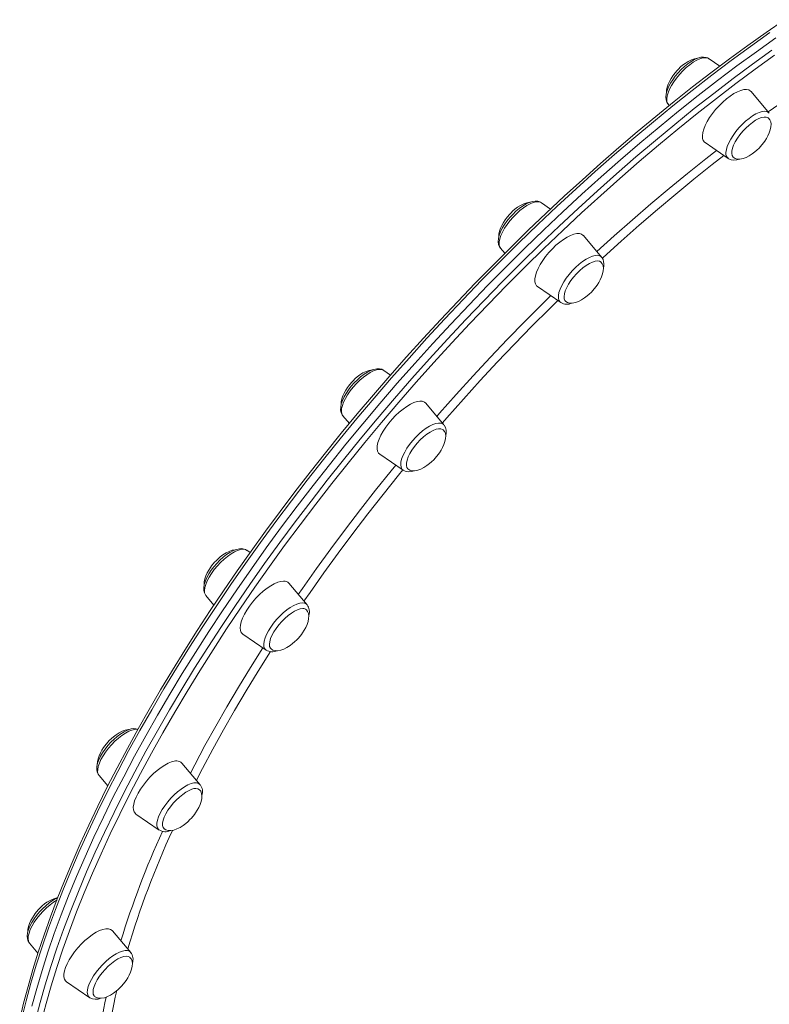
# Model space of a CAD drawing. Units: millimetres. Extents: x -15794 to 36724, y -8422 to 9183.
# Drawn here: x -9127 to -8778, y 4970 to 5429 of the extents above; entities that cross this region are included whole.
import ezdxf

# ---------------------------------------------------------------- set-up
doc = ezdxf.new("R2010")
doc.units = ezdxf.units.MM

msp = doc.modelspace()

# ---------------------------------------------------------------- linework, layer by layer
at = {"color": 7, "linetype": 'Continuous', "lineweight": 15}
for p, q in [((-8800.65, 5407.13), (-8805.65, 5410.57)), ((-8777.6, 5385.21), (-8786.12, 5395.27)), ((-8824.74, 5389.46), (-8824.79, 5389.52)), ((-8824.74, 5389.46), (-8824.18, 5388.8)), ((-8807.55, 5371.56), (-8796.69, 5364.1)), ((-8796.61, 5364.05), (-8796.69, 5364.1)), ((-8879.46, 5340.6), (-8883.75, 5343.55)), ((-8855.71, 5318.19), (-8864.22, 5328.24)), ((-8902.84, 5322.43), (-8900.79, 5320.02)), ((-8885.65, 5304.54), (-8874.79, 5297.08)), ((-8954.04, 5263.33), (-8957.2, 5265.5)), ((-8929.16, 5240.14), (-8937.67, 5250.2)), ((-8976.29, 5244.39), (-8973.22, 5240.76)), ((-8959.1, 5226.49), (-8948.25, 5219.03)), ((-8948.11, 5218.95), (-8948.25, 5219.03)), ((-9019.47, 5180.69), (-9021, 5181.74)), ((-8992.95, 5156.39), (-9001.47, 5166.44)), ((-9040.09, 5160.63), (-9036.34, 5156.21)), ((-9022.9, 5142.74), (-9012.04, 5135.27)), ((-9042.74, 5072.63), (-9051.26, 5082.68)), ((-9089.87, 5076.87), (-9085.8, 5072.06)), ((-9072.69, 5058.98), (-9061.83, 5051.52)), ((-9075.13, 4994.58), (-9083.65, 5004.64)), ((-9122.27, 4998.83), (-9118.33, 4994.18)), ((-9105.08, 4980.93), (-9094.22, 4973.47)), ((-9094.16, 4973.43), (-9094.22, 4973.47))]:
    msp.add_line(p, q, dxfattribs=at)
at = {"color": 7, "linetype": 'Continuous', "lineweight": 15, "flags": 128}
for points in [[(-8770.58, 5428.73), (-8779.1, 5422.83), (-8787.65, 5416.74), (-8796.21, 5410.47), (-8804.79, 5404.02), (-8813.37, 5397.4), (-8821.96, 5390.6), (-8830.53, 5383.64), (-8839.1, 5376.51), (-8847.65, 5369.23), (-8856.17, 5361.8), (-8864.66, 5354.23), (-8873.12, 5346.51), (-8881.53, 5338.67), (-8889.9, 5330.69), (-8898.21, 5322.59), (-8906.46, 5314.38), (-8914.64, 5306.05), (-8922.75, 5297.62), (-8930.78, 5289.09), (-8938.73, 5280.47), (-8946.59, 5271.76), (-8954.35, 5262.98), (-8962.01, 5254.12), (-8969.56, 5245.19), (-8977, 5236.2), (-8984.32, 5227.16), (-8991.52, 5218.07), (-8998.6, 5208.94), (-9005.53, 5199.77), (-9012.33, 5190.58), (-9018.99, 5181.37), (-9025.5, 5172.14), (-9031.86, 5162.9), (-9038.05, 5153.66), (-9044.09, 5144.43), (-9049.96, 5135.21), (-9055.66, 5126.01), (-9061.19, 5116.83), (-9066.53, 5107.69), (-9071.7, 5098.58), (-9076.67, 5089.52), (-9081.46, 5080.51), (-9086.05, 5071.56), (-9090.45, 5062.68), (-9094.65, 5053.86), (-9098.64, 5045.12), (-9102.43, 5036.47), (-9106.01, 5027.9), (-9109.38, 5019.43), (-9112.53, 5011.06), (-9115.47, 5002.8), (-9118.19, 4994.65), (-9120.69, 4986.62), (-9122.96, 4978.72), (-9125.01, 4970.94), (-9126.84, 4963.31)], [(-8774.58, 5420.26), (-8783.6, 5413.84), (-8792.65, 5407.22), (-8801.7, 5400.39), (-8810.77, 5393.37), (-8819.84, 5386.15), (-8828.89, 5378.76), (-8837.94, 5371.18), (-8846.96, 5363.44), (-8855.95, 5355.53), (-8864.91, 5347.45), (-8873.83, 5339.23), (-8882.69, 5330.86), (-8891.49, 5322.35), (-8900.23, 5313.71), (-8908.9, 5304.94), (-8917.49, 5296.06), (-8925.99, 5287.06), (-8934.4, 5277.96), (-8942.71, 5268.76), (-8950.92, 5259.47), (-8959.01, 5250.11), (-8966.98, 5240.66), (-8974.82, 5231.16), (-8982.53, 5221.59), (-8990.11, 5211.97), (-8997.54, 5202.31), (-9004.82, 5192.61), (-9011.94, 5182.89), (-9018.9, 5173.14), (-9025.69, 5163.39), (-9032.31, 5153.63), (-9038.74, 5143.87), (-9045, 5134.13), (-9051.06, 5124.41), (-9056.94, 5114.71), (-9062.61, 5105.05), (-9068.08, 5095.43), (-9073.34, 5085.86), (-9078.39, 5076.35), (-9083.22, 5066.91), (-9087.84, 5057.54), (-9092.23, 5048.26), (-9096.39, 5039.06), (-9100.32, 5029.96), (-9104.02, 5020.96), (-9107.48, 5012.08), (-9110.7, 5003.31), (-9113.68, 4994.67), (-9116.42, 4986.16), (-9118.91, 4977.79), (-9121.15, 4969.56)], [(-8774.58, 5420.26), (-8783.6, 5413.84), (-8792.65, 5407.22), (-8801.7, 5400.39), (-8810.77, 5393.37), (-8819.84, 5386.15), (-8828.89, 5378.76), (-8837.94, 5371.18), (-8846.96, 5363.44), (-8855.95, 5355.53), (-8864.91, 5347.45), (-8873.83, 5339.23), (-8882.69, 5330.86), (-8891.49, 5322.35), (-8900.23, 5313.71), (-8908.9, 5304.94), (-8917.49, 5296.06), (-8925.99, 5287.06), (-8934.4, 5277.96), (-8942.71, 5268.76), (-8950.92, 5259.47), (-8959.01, 5250.11), (-8966.98, 5240.66), (-8974.82, 5231.16), (-8982.53, 5221.59), (-8990.11, 5211.97), (-8997.54, 5202.31), (-9004.82, 5192.61), (-9011.94, 5182.89), (-9018.9, 5173.14), (-9025.69, 5163.39), (-9032.31, 5153.63), (-9038.74, 5143.87), (-9045, 5134.13), (-9051.06, 5124.41), (-9056.94, 5114.71), (-9062.61, 5105.05), (-9068.08, 5095.43), (-9073.34, 5085.86), (-9078.39, 5076.35), (-9083.22, 5066.91), (-9087.84, 5057.54), (-9092.23, 5048.26), (-9096.39, 5039.06), (-9100.32, 5029.96), (-9104.02, 5020.96), (-9107.48, 5012.08), (-9110.7, 5003.31), (-9113.68, 4994.67), (-9116.42, 4986.16), (-9118.91, 4977.79), (-9121.15, 4969.56)], [(-8805.71, 5410.57), (-8806.07, 5410.83), (-8807.09, 5411.2), (-8808.21, 5411.32), (-8809.45, 5411.21), (-8810.87, 5410.84), (-8812.41, 5410.18), (-8813.99, 5409.29), (-8815.57, 5408.2), (-8817.12, 5406.95), (-8818.63, 5405.54), (-8820.06, 5404.03), (-8821.39, 5402.44), (-8822.59, 5400.79), (-8823.64, 5399.13), (-8824.5, 5397.47), (-8825.17, 5395.84), (-8825.61, 5394.25), (-8825.78, 5392.7), (-8825.67, 5391.45), (-8825.33, 5390.39), (-8824.81, 5389.57)], [(-8810.86, 5410.84), (-8811.06, 5410.84), (-8812.49, 5410.57), (-8813.89, 5410.07), (-8815.35, 5409.34), (-8816.8, 5408.41), (-8818.01, 5407.5), (-8818.93, 5406.71), (-8819.97, 5405.71), (-8820.67, 5404.97)], [(-8820.67, 5404.97), (-8822.07, 5403.27), (-8822.6, 5402.55), (-8823.39, 5401.32), (-8824.11, 5400.02), (-8824.73, 5398.64), (-8825.2, 5397.25), (-8825.48, 5395.89), (-8825.54, 5394.63), (-8825.53, 5394.53)], [(-8786.12, 5395.27), (-8786.37, 5395.53), (-8787.2, 5396.01), (-8788.24, 5396.23), (-8789.49, 5396.16), (-8790.9, 5395.81), (-8792.45, 5395.18), (-8794.1, 5394.3), (-8795.82, 5393.19), (-8797.57, 5391.85), (-8799.31, 5390.34), (-8801, 5388.67), (-8802.6, 5386.9), (-8804.07, 5385.05), (-8805.39, 5383.17), (-8806.53, 5381.29), (-8807.45, 5379.48), (-8808.14, 5377.75), (-8808.59, 5376.16), (-8808.78, 5374.73), (-8808.7, 5373.5), (-8808.37, 5372.5), (-8807.78, 5371.75), (-8807.55, 5371.56)], [(-8777.97, 5382.9), (-8778.2, 5383.07), (-8779.01, 5383.38), (-8780.02, 5383.41), (-8781.22, 5383.17), (-8782.55, 5382.66), (-8783.99, 5381.89), (-8785.49, 5380.89), (-8787.02, 5379.68), (-8788.51, 5378.3), (-8789.94, 5376.8), (-8791.26, 5375.2), (-8792.44, 5373.57), (-8793.43, 5371.94), (-8794.22, 5370.36), (-8794.77, 5368.88), (-8795.08, 5367.55), (-8795.13, 5366.39), (-8794.92, 5365.44), (-8794.46, 5364.74), (-8794.44, 5364.72)], [(-8781.67, 5369.7), (-8780.27, 5371.4), (-8779.74, 5372.12), (-8778.95, 5373.35), (-8778.23, 5374.65), (-8777.61, 5376.03), (-8777.14, 5377.43), (-8776.86, 5378.78), (-8776.8, 5380.05), (-8776.95, 5381.17), (-8777.34, 5382.13), (-8777.95, 5382.88), (-8777.99, 5382.91)], [(-8794.46, 5364.75), (-8794.39, 5364.67), (-8793.56, 5364.14), (-8792.52, 5363.85), (-8791.28, 5363.83), (-8789.85, 5364.11), (-8788.45, 5364.61), (-8786.99, 5365.34), (-8785.54, 5366.26), (-8784.33, 5367.17), (-8783.41, 5367.96), (-8782.37, 5368.96), (-8781.67, 5369.7)], [(-8883.86, 5343.57), (-8884.45, 5343.93), (-8885.49, 5344.23), (-8886.63, 5344.3), (-8887.92, 5344.12), (-8889.38, 5343.66), (-8890.94, 5342.94), (-8892.52, 5341.99), (-8894.1, 5340.86), (-8895.64, 5339.56), (-8897.13, 5338.12), (-8898.54, 5336.58), (-8899.84, 5334.97), (-8901, 5333.32), (-8901.99, 5331.65), (-8902.81, 5330), (-8903.41, 5328.39), (-8903.78, 5326.81), (-8903.87, 5325.27), (-8903.69, 5324.08), (-8903.28, 5323.06), (-8902.88, 5322.54)], [(-8888.89, 5343.81), (-8889.16, 5343.82), (-8890.59, 5343.54), (-8891.99, 5343.04), (-8893.45, 5342.31), (-8894.9, 5341.39), (-8896.11, 5340.48), (-8897.03, 5339.69), (-8898.08, 5338.69), (-8898.78, 5337.95)], [(-8898.78, 5337.95), (-8900.18, 5336.25), (-8900.7, 5335.53), (-8901.5, 5334.3), (-8902.21, 5333), (-8902.83, 5331.62), (-8903.3, 5330.22), (-8903.58, 5328.87), (-8903.65, 5327.6), (-8903.63, 5327.47)], [(-8864.22, 5328.24), (-8864.31, 5328.34), (-8865.07, 5328.9), (-8866.07, 5329.18), (-8867.26, 5329.18), (-8868.63, 5328.9), (-8870.15, 5328.34), (-8871.78, 5327.53), (-8873.49, 5326.46), (-8875.24, 5325.18), (-8876.98, 5323.71), (-8878.68, 5322.08), (-8880.31, 5320.33), (-8881.82, 5318.49), (-8883.18, 5316.61), (-8884.37, 5314.74), (-8885.34, 5312.9), (-8886.1, 5311.15), (-8886.6, 5309.52), (-8886.86, 5308.05), (-8886.85, 5306.77), (-8886.58, 5305.7), (-8886.06, 5304.89), (-8885.65, 5304.54)], [(-8855.05, 5317.13), (-8855.44, 5317.84), (-8855.7, 5318.13)], [(-8855.98, 5315.79), (-8856, 5315.81), (-8856.71, 5316.25), (-8857.64, 5316.41), (-8858.75, 5316.29), (-8860.03, 5315.9), (-8861.42, 5315.25), (-8862.9, 5314.35), (-8864.42, 5313.23), (-8865.94, 5311.93), (-8867.4, 5310.48), (-8868.78, 5308.92), (-8870.02, 5307.3), (-8871.1, 5305.66), (-8871.99, 5304.05), (-8872.65, 5302.53), (-8873.07, 5301.12), (-8873.24, 5299.87), (-8873.15, 5298.83), (-8872.8, 5298.01), (-8872.44, 5297.6)], [(-8859.77, 5302.68), (-8858.37, 5304.38), (-8857.84, 5305.1), (-8857.05, 5306.33), (-8856.33, 5307.63), (-8855.71, 5309.01), (-8855.24, 5310.4), (-8854.96, 5311.76), (-8854.9, 5313.02), (-8855.06, 5314.15), (-8855.44, 5315.1), (-8855.96, 5315.74)], [(-8872.39, 5297.58), (-8871.66, 5297.11), (-8870.62, 5296.83), (-8869.38, 5296.81), (-8867.95, 5297.08), (-8866.55, 5297.58), (-8865.09, 5298.31), (-8863.64, 5299.23), (-8862.43, 5300.15), (-8861.51, 5300.94), (-8860.47, 5301.94), (-8859.77, 5302.68)], [(-8957.43, 5265.65), (-8958.17, 5265.99), (-8959.25, 5266.22), (-8960.43, 5266.22), (-8961.77, 5265.97), (-8963.26, 5265.44), (-8964.83, 5264.65), (-8966.41, 5263.65), (-8967.98, 5262.46), (-8969.52, 5261.12), (-8970.99, 5259.65), (-8972.37, 5258.09), (-8973.63, 5256.46), (-8974.74, 5254.8), (-8975.69, 5253.14), (-8976.45, 5251.5), (-8976.99, 5249.89), (-8977.29, 5248.33), (-8977.31, 5246.98), (-8977.08, 5245.83), (-8976.62, 5244.84), (-8976.28, 5244.43)], [(-8962.34, 5265.77), (-8962.61, 5265.77), (-8964.05, 5265.5), (-8965.44, 5265), (-8966.9, 5264.27), (-8968.35, 5263.34), (-8969.56, 5262.43), (-8970.48, 5261.64), (-8971.53, 5260.64), (-8972.23, 5259.9)], [(-8957.34, 5265.59), (-8957.33, 5265.58), (-8957.2, 5265.5)], [(-8972.23, 5259.9), (-8973.63, 5258.2), (-8974.15, 5257.48), (-8974.95, 5256.25), (-8975.66, 5254.95), (-8976.28, 5253.57), (-8976.75, 5252.18), (-8977.03, 5250.82), (-8977.1, 5249.56), (-8977.08, 5249.43)], [(-8937.67, 5250.2), (-8938.31, 5250.74), (-8939.25, 5251.09), (-8940.4, 5251.16), (-8941.73, 5250.94), (-8943.21, 5250.46), (-8944.82, 5249.7), (-8946.51, 5248.7), (-8948.25, 5247.47), (-8950, 5246.05), (-8951.71, 5244.45), (-8953.36, 5242.73), (-8954.91, 5240.91), (-8956.31, 5239.04), (-8957.54, 5237.16), (-8958.57, 5235.31), (-8959.38, 5233.53), (-8959.95, 5231.86), (-8960.27, 5230.35), (-8960.33, 5229.02), (-8960.12, 5227.9), (-8959.66, 5227.02), (-8959.1, 5226.49)], [(-8929.48, 5237.78), (-8929.81, 5238.03), (-8930.64, 5238.32), (-8931.67, 5238.33), (-8932.88, 5238.07), (-8934.22, 5237.53), (-8935.67, 5236.74), (-8937.17, 5235.72), (-8938.7, 5234.5), (-8940.19, 5233.11), (-8941.61, 5231.6), (-8942.92, 5230), (-8944.08, 5228.36), (-8945.06, 5226.73), (-8945.83, 5225.17), (-8946.36, 5223.7), (-8946.65, 5222.37), (-8946.67, 5221.23), (-8946.45, 5220.3), (-8945.97, 5219.62)], [(-8933.22, 5224.63), (-8931.82, 5226.33), (-8931.29, 5227.05), (-8930.5, 5228.28), (-8929.78, 5229.58), (-8929.16, 5230.96), (-8928.7, 5232.36), (-8928.42, 5233.71), (-8928.35, 5234.98), (-8928.51, 5236.1), (-8928.9, 5237.06), (-8929.47, 5237.77)], [(-8945.97, 5219.64), (-8945.94, 5219.6), (-8945.11, 5219.07), (-8944.07, 5218.78), (-8942.84, 5218.76), (-8941.4, 5219.04), (-8940, 5219.54), (-8938.55, 5220.27), (-8937.09, 5221.19), (-8935.88, 5222.1), (-8934.96, 5222.89), (-8933.92, 5223.89), (-8933.22, 5224.63)], [(-9023.61, 5182.5), (-9024.39, 5182.45), (-9025.78, 5182.15), (-9027.29, 5181.58), (-9028.87, 5180.75), (-9030.45, 5179.72), (-9032.02, 5178.51), (-9033.54, 5177.15), (-9035, 5175.66), (-9036.36, 5174.09), (-9037.6, 5172.45), (-9038.69, 5170.79), (-9039.61, 5169.13), (-9040.34, 5167.49), (-9040.85, 5165.89), (-9041.11, 5164.33), (-9041.08, 5163.02), (-9040.81, 5161.89), (-9040.32, 5160.94), (-9040.04, 5160.63)], [(-9026.15, 5182.01), (-9026.41, 5182.01), (-9027.84, 5181.74), (-9029.24, 5181.24), (-9030.7, 5180.51), (-9032.15, 5179.59), (-9033.36, 5178.68), (-9034.28, 5177.89), (-9035.32, 5176.88), (-9036.02, 5176.14)], [(-9036.02, 5176.14), (-9037.42, 5174.45), (-9037.95, 5173.72), (-9038.74, 5172.49), (-9039.46, 5171.2), (-9040.08, 5169.82), (-9040.55, 5168.42), (-9040.83, 5167.06), (-9040.89, 5165.8), (-9040.88, 5165.71)], [(-9003.88, 5167.41), (-9005.17, 5167.27), (-9006.62, 5166.85), (-9008.2, 5166.16), (-9009.88, 5165.22), (-9011.61, 5164.05), (-9013.36, 5162.67), (-9015.08, 5161.11), (-9016.75, 5159.41), (-9018.33, 5157.61), (-9019.77, 5155.75), (-9021.04, 5153.87), (-9022.13, 5152.01), (-9022.99, 5150.21), (-9023.63, 5148.51), (-9024.01, 5146.96), (-9024.13, 5145.58), (-9023.99, 5144.4), (-9023.59, 5143.46), (-9022.95, 5142.77), (-9022.9, 5142.74)], [(-8994.97, 5154.6), (-8996.1, 5154.47), (-8997.39, 5154.05), (-8998.79, 5153.38), (-9000.27, 5152.46), (-9001.79, 5151.33), (-9003.31, 5150.01), (-9004.77, 5148.55), (-9006.13, 5146.98), (-9007.37, 5145.36), (-9008.43, 5143.72), (-9009.3, 5142.12), (-9009.94, 5140.6), (-9010.34, 5139.2), (-9010.49, 5137.97), (-9010.38, 5136.94), (-9010.01, 5136.15), (-9009.73, 5135.83)], [(-8997.01, 5140.88), (-8995.61, 5142.57), (-8995.09, 5143.3), (-8994.29, 5144.53), (-8993.58, 5145.82), (-8992.96, 5147.2), (-8992.49, 5148.6), (-8992.21, 5149.96), (-8992.14, 5151.22), (-8992.3, 5152.35), (-8992.69, 5153.3), (-8993.22, 5153.95)], [(-9009.71, 5135.82), (-9008.91, 5135.31), (-9007.87, 5135.02), (-9006.63, 5135.01), (-9005.2, 5135.28), (-9003.8, 5135.78), (-9002.34, 5136.51), (-9000.89, 5137.43), (-8999.68, 5138.34), (-8998.76, 5139.13), (-8997.71, 5140.13), (-8997.01, 5140.88)], [(-9075.83, 5098.31), (-9076.62, 5098.02), (-9078.19, 5097.26), (-9079.78, 5096.29), (-9081.35, 5095.12), (-9082.89, 5093.8), (-9084.37, 5092.35), (-9085.76, 5090.8), (-9087.04, 5089.18), (-9088.18, 5087.53), (-9089.15, 5085.86), (-9089.94, 5084.22), (-9090.51, 5082.6), (-9090.85, 5081.03), (-9090.91, 5079.66), (-9090.71, 5078.48), (-9090.29, 5077.47), (-9089.85, 5076.89)], [(-9075.99, 5098.25), (-9076.2, 5098.26), (-9077.63, 5097.98), (-9079.03, 5097.48), (-9080.49, 5096.75), (-9081.94, 5095.83), (-9083.15, 5094.92), (-9084.07, 5094.13), (-9085.11, 5093.13), (-9085.81, 5092.39)], [(-9085.81, 5092.39), (-9087.21, 5090.69), (-9087.74, 5089.96), (-9088.53, 5088.74), (-9089.25, 5087.44), (-9089.87, 5086.06), (-9090.34, 5084.66), (-9090.62, 5083.31), (-9090.68, 5082.04), (-9090.66, 5081.91)], [(-9056.04, 5083.22), (-9057.59, 5082.6), (-9059.24, 5081.72), (-9060.96, 5080.6), (-9062.71, 5079.27), (-9064.45, 5077.76), (-9066.13, 5076.09), (-9067.73, 5074.31), (-9069.21, 5072.46), (-9070.53, 5070.58), (-9071.67, 5068.71), (-9072.59, 5066.89), (-9073.28, 5065.17), (-9073.73, 5063.57), (-9073.91, 5062.15), (-9073.84, 5060.92), (-9073.51, 5059.92), (-9072.92, 5059.16), (-9072.69, 5058.98)], [(-9046.57, 5070.52), (-9047.92, 5069.96), (-9049.38, 5069.15), (-9050.89, 5068.12), (-9052.41, 5066.88), (-9053.9, 5065.48), (-9055.31, 5063.95), (-9056.61, 5062.35), (-9057.76, 5060.71), (-9058.72, 5059.09), (-9059.47, 5057.53), (-9059.98, 5056.07), (-9060.24, 5054.76), (-9060.25, 5053.63), (-9060, 5052.73), (-9059.6, 5052.16)], [(-9046.8, 5057.12), (-9045.4, 5058.81), (-9044.88, 5059.54), (-9044.08, 5060.77), (-9043.37, 5062.07), (-9042.75, 5063.45), (-9042.28, 5064.84), (-9042, 5066.2), (-9041.93, 5067.46), (-9042.09, 5068.59), (-9042.48, 5069.54), (-9043.08, 5070.29)], [(-9059.62, 5052.21), (-9059.52, 5052.08), (-9058.7, 5051.55), (-9057.66, 5051.27), (-9056.42, 5051.25), (-9054.99, 5051.52), (-9053.59, 5052.02), (-9052.13, 5052.75), (-9050.68, 5053.67), (-9049.47, 5054.59), (-9048.55, 5055.38), (-9047.5, 5056.38), (-9046.8, 5057.12)], [(-9110.71, 5019.14), (-9111.53, 5018.66), (-9113.11, 5017.57), (-9114.66, 5016.31), (-9116.17, 5014.91), (-9117.6, 5013.39), (-9118.93, 5011.8), (-9120.13, 5010.15), (-9121.17, 5008.49), (-9122.04, 5006.83), (-9122.7, 5005.2), (-9123.14, 5003.62), (-9123.31, 5002.07), (-9123.2, 5000.82), (-9122.86, 4999.75), (-9122.3, 4998.87)], [(-9109.2, 5019.86), (-9110.14, 5019.45), (-9110.71, 5019.14)], [(-9118.2, 5014.34), (-9119.6, 5012.64), (-9120.13, 5011.92), (-9120.92, 5010.69), (-9121.64, 5009.39), (-9122.26, 5008.01), (-9122.73, 5006.61), (-9123.01, 5005.26), (-9123.07, 5003.99), (-9123.06, 5003.9)], [(-9083.65, 5004.64), (-9083.73, 5004.73), (-9084.5, 5005.29), (-9085.49, 5005.57), (-9086.69, 5005.57), (-9088.06, 5005.29), (-9089.58, 5004.73), (-9091.21, 5003.92)], [(-9091.21, 5003.92), (-9092.92, 5002.86), (-9094.66, 5001.57), (-9096.41, 5000.1), (-9098.11, 4998.47), (-9099.74, 4996.72), (-9101.25, 4994.88), (-9102.61, 4993.01), (-9103.79, 4991.13), (-9104.77, 4989.29), (-9105.52, 4987.54), (-9106.03, 4985.91), (-9106.28, 4984.44), (-9106.28, 4983.16), (-9106.01, 4982.1), (-9105.48, 4981.28), (-9105.08, 4980.93)], [(-9081.09, 4991.51), (-9082.58, 4990.57), (-9084.1, 4989.42), (-9085.61, 4988.09), (-9087.07, 4986.62), (-9088.42, 4985.04), (-9089.64, 4983.42), (-9090.69, 4981.78), (-9091.54, 4980.18), (-9092.17, 4978.67), (-9092.55, 4977.29), (-9092.67, 4976.08), (-9092.54, 4975.06), (-9092.15, 4974.29), (-9091.94, 4974.05)], [(-9075.47, 4992.24), (-9075.53, 4992.29), (-9076.28, 4992.68), (-9077.24, 4992.8), (-9078.38, 4992.64), (-9079.68, 4992.2), (-9081.09, 4991.51)], [(-9079.2, 4979.07), (-9077.8, 4980.77), (-9077.27, 4981.49), (-9076.48, 4982.72), (-9075.76, 4984.02), (-9075.14, 4985.4), (-9074.67, 4986.79), (-9074.39, 4988.15), (-9074.33, 4989.41), (-9074.49, 4990.54), (-9074.87, 4991.49), (-9075.47, 4992.23)], [(-9091.94, 4974.07), (-9091.92, 4974.04), (-9091.09, 4973.5), (-9090.05, 4973.22), (-9088.81, 4973.2), (-9087.38, 4973.47), (-9085.98, 4973.97), (-9084.52, 4974.7), (-9083.07, 4975.63), (-9081.86, 4976.54), (-9080.94, 4977.33), (-9079.9, 4978.33), (-9079.2, 4979.07)]]:
    msp.add_lwpolyline(points, dxfattribs=at)
at = {"color": 8, "linetype": 'Continuous', "lineweight": 15, "flags": 128}
for points in [[(-8777.31, 5422.73), (-8786.33, 5416.31), (-8795.37, 5409.68), (-8804.43, 5402.86), (-8813.5, 5395.83), (-8822.56, 5388.62), (-8831.62, 5381.22), (-8840.67, 5373.65), (-8849.69, 5365.9), (-8858.68, 5357.99), (-8867.64, 5349.92), (-8876.55, 5341.7), (-8885.42, 5333.33), (-8894.22, 5324.82), (-8902.96, 5316.17), (-8911.63, 5307.41), (-8920.22, 5298.52), (-8928.72, 5289.52), (-8937.13, 5280.42), (-8945.44, 5271.23), (-8953.64, 5261.94), (-8961.73, 5252.57), (-8969.7, 5243.13), (-8977.55, 5233.62), (-8985.26, 5224.06), (-8992.84, 5214.44), (-9000.26, 5204.78), (-9007.54, 5195.08), (-9014.66, 5185.35), (-9021.62, 5175.61), (-9028.41, 5165.86), (-9035.03, 5156.1), (-9041.47, 5146.34), (-9047.73, 5136.6), (-9053.79, 5126.87), (-9059.66, 5117.17), (-9065.34, 5107.51), (-9070.81, 5097.9), (-9076.07, 5088.33), (-9081.12, 5078.82), (-9085.95, 5069.38), (-9090.57, 5060.01), (-9094.96, 5050.72), (-9099.12, 5041.53), (-9103.05, 5032.43), (-9106.75, 5023.43), (-9110.21, 5014.54), (-9113.43, 5005.78), (-9116.41, 4997.13), (-9119.15, 4988.62), (-9121.63, 4980.25), (-9123.87, 4972.03), (-9125.86, 4963.96)], [(-8778.07, 5385.77), (-8773.09, 5389.28), (-8764.61, 5395.09), (-8756.18, 5400.69), (-8747.78, 5406.07), (-8739.44, 5411.22), (-8731.17, 5416.14), (-8725.16, 5419.59)], [(-9026.29, 5156.04), (-9019.59, 5165.8), (-9012.71, 5175.55), (-9005.67, 5185.29), (-8998.47, 5195), (-8991.11, 5204.68), (-8983.61, 5214.32), (-8975.97, 5223.91), (-8968.19, 5233.45), (-8960.28, 5242.93), (-8952.25, 5252.33), (-8944.1, 5261.66), (-8935.84, 5270.91), (-8927.48, 5280.06), (-8919.02, 5289.1), (-8910.48, 5298.05), (-8901.85, 5306.87), (-8893.14, 5315.58), (-8884.37, 5324.16), (-8875.54, 5332.6), (-8866.65, 5340.89), (-8857.71, 5349.04), (-8848.73, 5357.04), (-8839.73, 5364.87), (-8830.69, 5372.53), (-8821.64, 5380.01), (-8812.58, 5387.32), (-8803.51, 5394.44), (-8794.45, 5401.36), (-8785.39, 5408.09), (-8776.36, 5414.61)], [(-8775.14, 5412.19), (-8784.14, 5405.7), (-8793.15, 5399), (-8802.17, 5392.11), (-8811.19, 5385.02), (-8820.21, 5377.75), (-8829.22, 5370.3), (-8838.22, 5362.67), (-8847.18, 5354.88), (-8856.12, 5346.92), (-8865.02, 5338.81), (-8873.86, 5330.55), (-8882.66, 5322.15), (-8891.39, 5313.61), (-8900.06, 5304.95), (-8908.65, 5296.16), (-8917.15, 5287.26), (-8925.57, 5278.25), (-8933.89, 5269.15), (-8942.11, 5259.95), (-8950.22, 5250.66), (-8958.22, 5241.3), (-8966.09, 5231.86), (-8973.83, 5222.37), (-8981.44, 5212.82), (-8988.91, 5203.22), (-8996.23, 5193.59), (-9003.4, 5183.92), (-9010.41, 5174.23), (-9017.25, 5164.52), (-9023.93, 5154.81)], [(-8825.39, 5391.88), (-8825.21, 5393.22), (-8824.78, 5394.72), (-8824.1, 5396.35), (-8823.2, 5398.06), (-8822.1, 5399.82), (-8820.82, 5401.57), (-8819.4, 5403.28), (-8817.87, 5404.91), (-8816.27, 5406.41), (-8814.63, 5407.75), (-8813.01, 5408.89), (-8811.43, 5409.81), (-8809.94, 5410.49), (-8808.57, 5410.9), (-8807.37, 5411.04), (-8806.34, 5410.9), (-8805.65, 5410.57)], [(-8797.78, 5366.92), (-8797.6, 5368.26), (-8797.17, 5369.76), (-8796.49, 5371.39), (-8795.59, 5373.1), (-8794.49, 5374.86), (-8793.21, 5376.61), (-8791.79, 5378.32), (-8790.26, 5379.95), (-8788.66, 5381.45), (-8787.02, 5382.79), (-8785.4, 5383.93), (-8783.82, 5384.85), (-8782.33, 5385.53), (-8780.97, 5385.94), (-8779.76, 5386.08), (-8778.74, 5385.94), (-8777.93, 5385.53), (-8777.6, 5385.21)], [(-8857.88, 5320.76), (-8849.83, 5328.07), (-8841.36, 5335.59), (-8832.85, 5342.94), (-8824.32, 5350.12), (-8815.78, 5357.12), (-8807.23, 5363.94), (-8802.18, 5367.88)], [(-8798.73, 5365.5), (-8804.16, 5361.28), (-8812.69, 5354.5), (-8821.21, 5347.54), (-8829.71, 5340.4), (-8838.2, 5333.09), (-8846.65, 5325.61), (-8855.06, 5317.98), (-8855.36, 5317.71)], [(-8902.84, 5322.43), (-8903.23, 5323.08), (-8903.47, 5324.07), (-8903.46, 5325.29), (-8903.2, 5326.68), (-8902.68, 5328.23), (-8901.93, 5329.89), (-8900.96, 5331.62), (-8899.79, 5333.38), (-8898.46, 5335.13), (-8897, 5336.81), (-8895.44, 5338.4), (-8893.83, 5339.86), (-8892.19, 5341.13), (-8890.58, 5342.2), (-8889.02, 5343.04), (-8887.57, 5343.63), (-8886.25, 5343.95), (-8885.11, 5344), (-8884.15, 5343.77), (-8883.75, 5343.55)], [(-8875.62, 5298.12), (-8875.87, 5299.11), (-8875.86, 5300.33), (-8875.59, 5301.72), (-8875.07, 5303.27), (-8874.32, 5304.93), (-8873.35, 5306.66), (-8872.19, 5308.42), (-8870.86, 5310.17), (-8869.39, 5311.86), (-8867.84, 5313.44), (-8866.22, 5314.9), (-8864.58, 5316.17), (-8862.97, 5317.24), (-8861.42, 5318.08), (-8859.96, 5318.67), (-8858.65, 5318.99), (-8857.5, 5319.04), (-8856.55, 5318.81), (-8855.81, 5318.31), (-8855.71, 5318.19)], [(-8932.47, 5244.06), (-8931.2, 5245.51), (-8923.45, 5254.26), (-8915.6, 5262.92), (-8907.65, 5271.49), (-8899.6, 5279.95), (-8891.47, 5288.3), (-8883.27, 5296.52), (-8879.45, 5300.28)], [(-8876.14, 5298), (-8880, 5294.2), (-8888.19, 5286.01), (-8896.3, 5277.7), (-8904.33, 5269.27), (-8912.26, 5260.73), (-8920.1, 5252.1), (-8927.83, 5243.38), (-8929.9, 5241.02)], [(-8874.79, 5297.08), (-8875.13, 5297.36), (-8875.62, 5298.12)], [(-8976.29, 5244.39), (-8976.38, 5244.49), (-8976.79, 5245.33), (-8976.95, 5246.41), (-8976.85, 5247.68), (-8976.5, 5249.13), (-8975.91, 5250.72), (-8975.08, 5252.41), (-8974.04, 5254.16), (-8972.82, 5255.92), (-8971.44, 5257.65), (-8969.94, 5259.31), (-8968.36, 5260.86), (-8966.73, 5262.25), (-8965.1, 5263.47), (-8963.5, 5264.46), (-8961.98, 5265.22), (-8960.57, 5265.72), (-8959.3, 5265.95), (-8958.22, 5265.9), (-8957.34, 5265.59)], [(-8948.25, 5219.03), (-8948.77, 5219.53), (-8949.18, 5220.37), (-8949.34, 5221.45), (-8949.25, 5222.72), (-8948.9, 5224.18), (-8948.3, 5225.76), (-8947.47, 5227.45), (-8946.43, 5229.2), (-8945.21, 5230.96), (-8943.83, 5232.69), (-8942.33, 5234.35), (-8940.75, 5235.9), (-8939.12, 5237.29), (-8937.49, 5238.51), (-8935.89, 5239.5), (-8934.37, 5240.26), (-8932.96, 5240.76), (-8931.69, 5240.99), (-8930.61, 5240.94), (-8929.73, 5240.62), (-8929.16, 5240.14)], [(-8997.04, 5161.22), (-8995.1, 5164.02), (-8988.6, 5173.22), (-8981.93, 5182.4), (-8975.11, 5191.55), (-8968.13, 5200.68), (-8961.01, 5209.76), (-8953.75, 5218.79), (-8951.65, 5221.37)], [(-8948.39, 5219.13), (-8950.33, 5216.75), (-8957.57, 5207.74), (-8964.68, 5198.69), (-8971.63, 5189.59), (-8978.44, 5180.47), (-8985.09, 5171.31), (-8991.57, 5162.14), (-8994.38, 5158.08)], [(-9040.09, 5160.63), (-9040.34, 5160.99), (-9040.67, 5161.91), (-9040.74, 5163.05), (-9040.56, 5164.39), (-9040.13, 5165.89), (-9039.45, 5167.52), (-9038.55, 5169.23), (-9037.45, 5170.99), (-9036.17, 5172.74), (-9034.75, 5174.46), (-9033.22, 5176.08), (-9031.61, 5177.58), (-9029.98, 5178.92), (-9028.36, 5180.07), (-9026.78, 5180.99), (-9025.29, 5181.66), (-9023.92, 5182.07), (-9022.71, 5182.21), (-9021.69, 5182.07), (-9021, 5181.74)], [(-9012.04, 5135.27), (-9012.15, 5135.36), (-9012.73, 5136.03), (-9013.06, 5136.95), (-9013.13, 5138.09), (-9012.95, 5139.43), (-9012.52, 5140.94), (-9011.84, 5142.56), (-9010.94, 5144.27), (-9009.84, 5146.03), (-9008.56, 5147.78), (-9007.14, 5149.5), (-9005.61, 5151.12), (-9004.01, 5152.62), (-9002.37, 5153.96), (-9000.75, 5155.11), (-8999.17, 5156.03), (-8997.68, 5156.7), (-8996.31, 5157.11), (-8995.11, 5157.25), (-8994.08, 5157.11), (-8993.28, 5156.7), (-8992.95, 5156.39)], [(-9119.44, 4963.04), (-9117.33, 4971.19), (-9114.97, 4979.49), (-9112.35, 4987.93), (-9109.5, 4996.51), (-9106.4, 5005.21), (-9103.05, 5014.04), (-9099.47, 5022.98), (-9095.66, 5032.03), (-9091.61, 5041.18), (-9087.33, 5050.42), (-9082.83, 5059.75), (-9078.11, 5069.16), (-9073.16, 5078.63), (-9068.01, 5088.17), (-9062.64, 5097.77), (-9057.07, 5107.41), (-9051.3, 5117.09), (-9045.33, 5126.8), (-9039.17, 5136.53), (-9032.82, 5146.28), (-9026.29, 5156.04)], [(-9023.93, 5154.81), (-9030.43, 5145.1), (-9036.74, 5135.39), (-9042.88, 5125.7), (-9048.82, 5116.03), (-9054.57, 5106.4), (-9060.11, 5096.8), (-9065.45, 5087.25), (-9070.59, 5077.76), (-9075.51, 5068.32), (-9080.21, 5058.96), (-9084.69, 5049.68), (-9088.95, 5040.48), (-9092.98, 5031.37), (-9096.77, 5022.36), (-9100.34, 5013.46), (-9103.66, 5004.67), (-9106.75, 4996.01), (-9109.6, 4987.47), (-9112.19, 4979.07), (-9114.55, 4970.81), (-9116.65, 4962.7)], [(-9047.29, 5078), (-9045.3, 5081.85), (-9040.52, 5090.83), (-9035.53, 5099.86), (-9030.33, 5108.94), (-9024.94, 5118.07), (-9019.34, 5127.22), (-9013.59, 5136.34)], [(-9009.99, 5134.58), (-9015.74, 5125.46), (-9021.31, 5116.33), (-9026.69, 5107.23), (-9031.87, 5098.18), (-9036.84, 5089.17), (-9041.59, 5080.23), (-9044.46, 5074.66)], [(-9089.87, 5076.87), (-9090.26, 5077.52), (-9090.51, 5078.51), (-9090.5, 5079.72), (-9090.23, 5081.12), (-9089.72, 5082.67), (-9088.96, 5084.33), (-9087.99, 5086.06), (-9086.83, 5087.82), (-9085.5, 5089.57), (-9084.04, 5091.25), (-9082.48, 5092.84), (-9080.86, 5094.29), (-9079.23, 5095.57), (-9077.61, 5096.64), (-9076.06, 5097.48), (-9074.61, 5098.07), (-9073.29, 5098.39), (-9072.14, 5098.44), (-9071.78, 5098.39)], [(-9061.83, 5051.52), (-9062.16, 5051.8), (-9062.66, 5052.56), (-9062.9, 5053.55), (-9062.89, 5054.76), (-9062.62, 5056.16), (-9062.11, 5057.71), (-9061.36, 5059.37), (-9060.39, 5061.1), (-9059.22, 5062.86), (-9057.89, 5064.61), (-9056.43, 5066.29), (-9054.87, 5067.88), (-9053.25, 5069.33), (-9051.62, 5070.61), (-9050, 5071.68), (-9048.45, 5072.52), (-9047, 5073.11), (-9045.68, 5073.43), (-9044.53, 5073.48), (-9043.58, 5073.25), (-9042.85, 5072.75), (-9042.74, 5072.63)], [(-9122.27, 4998.83), (-9122.35, 4998.93), (-9122.77, 4999.77), (-9122.93, 5000.85), (-9122.83, 5002.12), (-9122.48, 5003.57), (-9121.88, 5005.16), (-9121.06, 5006.85), (-9120.02, 5008.6), (-9118.8, 5010.36), (-9117.42, 5012.09), (-9115.92, 5013.75), (-9114.34, 5015.3), (-9112.71, 5016.69), (-9111.08, 5017.9), (-9109.6, 5018.83)], [(-9094.22, 4973.47), (-9094.75, 4973.97), (-9095.16, 4974.81), (-9095.32, 4975.89), (-9095.22, 4977.16), (-9094.87, 4978.61), (-9094.28, 4980.2), (-9093.45, 4981.89), (-9092.41, 4983.64), (-9091.19, 4985.4), (-9089.81, 4987.13), (-9088.31, 4988.79), (-9086.73, 4990.34), (-9085.1, 4991.73), (-9083.47, 4992.95), (-9081.87, 4993.94), (-9080.35, 4994.7), (-9078.94, 4995.2), (-9077.67, 4995.43), (-9076.59, 4995.38), (-9075.7, 4995.06), (-9075.13, 4994.58)]]:
    msp.add_lwpolyline(points, dxfattribs=at)
at = {"color": 8, "linetype": 'Continuous', "lineweight": 15}
for centre, radius, start, end in [((-8822.04, 5391.48), 3.38, 173.1992, 215.5297), ((-8794.86, 5366.43), 2.96, 170.4756, 231.9043), ((-8656.56, 4868.06), 443.26, 155.6403, 162.6825), ((-8667.24, 4873), 427.42, 155.3347, 163.2454), ((-8884.27, 4928.91), 207.22, 167.5052, 179.2155), ((-8885.11, 4929.69), 202.06, 166.5242, 181.0327)]:
    msp.add_arc(centre, radius, start, end, dxfattribs=at)
at = {"color": 7, "linetype": 'Continuous', "lineweight": 15}
for centre, radius, start, end in [((-8793.86, 5369.01), 5.67, 241.7645, 294.0629), ((-8860.99, 5314.89), 6.34, 343.5363, 20.6038), ((-8871.93, 5301.51), 5.25, 237.8269, 296.3567), ((-8933.51, 5236.86), 5.44, 340.9559, 35.8051), ((-8945.39, 5223.66), 5.42, 241.4539, 295.4792), ((-9023.41, 5178.45), 4.05, 53.7157, 92.7662), ((-9003.67, 5164.43), 2.99, 42.356, 94.0258), ((-8997.16, 5153.12), 5.3, 340.4718, 37.5363), ((-8994.8, 5152.31), 2.3, 47.0135, 94.1514), ((-9009.18, 5139.93), 5.43, 238.5235, 294.9571), ((-9073.54, 5092.18), 6.54, 74.1214, 110.467), ((-9054.05, 5079.4), 4.31, 49.6368, 117.5055), ((-9045.02, 5067.45), 3.44, 55.7175, 116.7843), ((-9046.74, 5069.38), 5.13, 339.0864, 39.5518), ((-9058.96, 5055.98), 5.26, 236.8739, 296.1844), ((-9104.79, 5003.25), 17.4, 104.3584, 140.4281), ((-9079.17, 4991.33), 5.15, 339.5769, 38.7428), ((-9091.39, 4978.4), 5.69, 241.4969, 293.9985)]:
    msp.add_arc(centre, radius, start, end, dxfattribs=at)

doc.saveas('drawing.dxf')
